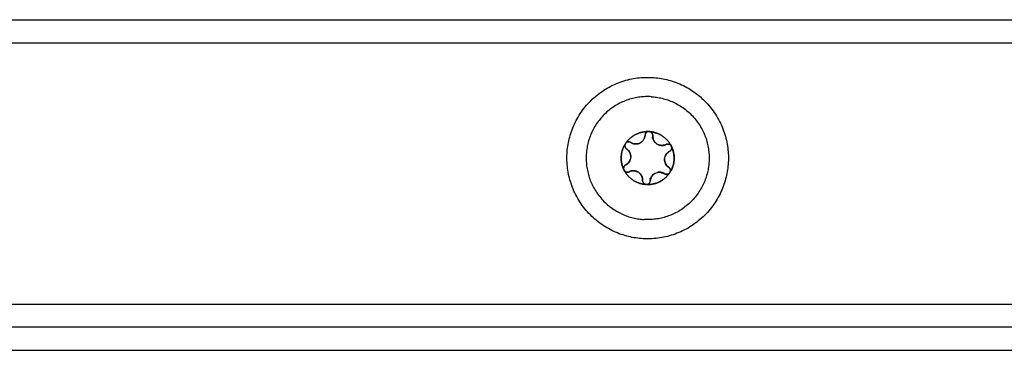
# Model space of a CAD drawing. Units: millimetres. Extents: x 107.26 to 112.65, y 1465.74 to 1473.37.
# Drawn here: x 109.56 to 109.68, y 1470.18 to 1470.22 of the extents above; entities that cross this region are included whole.
import ezdxf

# ---------------------------------------------------------------- set-up
doc = ezdxf.new("R2010")
doc.units = ezdxf.units.MM

# ---------------------------------------------------------------- blocks, each defined once
blk = doc.blocks.new('A047_front')
for points, degree in [([(108.8439, 1470.22314), (109.5434, 1470.22314), (110.2429, 1470.22314)], 2), ([(108.8439, 1470.22014), (109.5434, 1470.22014), (110.2429, 1470.22014)], 2), ([(109.63801, 1470.20782), (109.63801, 1470.20782), (109.63801, 1470.20782), (109.63801, 1470.20782)], 3), ([(109.63801, 1470.20782), (109.63801, 1470.20782), (109.63801, 1470.20782), (109.63801, 1470.20782)], 3), ([(109.63801, 1470.20782), (109.63801, 1470.20782), (109.63801, 1470.20782), (109.63801, 1470.20782)], 3), ([(109.63801, 1470.20782), (109.63801, 1470.20782), (109.63801, 1470.20782), (109.63802, 1470.20782)], 3), ([(109.63852, 1470.20859), (109.63857, 1470.20859), (109.63861, 1470.20859), (109.63866, 1470.20858)], 3), ([(109.63919, 1470.20773), (109.63911, 1470.20775), (109.63902, 1470.20778), (109.63892, 1470.20779)], 3), ([(109.63908, 1470.20776), (109.63908, 1470.20776), (109.63908, 1470.20776), (109.63908, 1470.20776)], 3), ([(109.63908, 1470.20776), (109.63908, 1470.20776), (109.63908, 1470.20776), (109.63908, 1470.20776)], 3), ([(109.63908, 1470.20776), (109.63908, 1470.20776), (109.63908, 1470.20776), (109.63908, 1470.20776)], 3), ([(109.63908, 1470.20776), (109.63908, 1470.20776), (109.63908, 1470.20776), (109.63908, 1470.20776)], 3), ([(109.63548, 1470.20697), (109.6355, 1470.20701), (109.63552, 1470.20705), (109.63555, 1470.20708)], 3), ([(109.63588, 1470.20614), (109.63589, 1470.20615), (109.63589, 1470.20616), (109.63589, 1470.20616)], 3), ([(109.63602, 1470.20725), (109.63602, 1470.20725), (109.63602, 1470.20725), (109.63602, 1470.20725)], 3), ([(109.63647, 1470.20704), (109.63647, 1470.20704), (109.63647, 1470.20704), (109.63647, 1470.20704)], 3), ([(109.63652, 1470.20703), (109.63652, 1470.20703), (109.63652, 1470.20703), (109.63652, 1470.20703)], 3), ([(109.64052, 1470.20682), (109.6405, 1470.20684), (109.64048, 1470.20687), (109.64046, 1470.20689)], 3), ([(109.64053, 1470.20681), (109.64052, 1470.20681), (109.64052, 1470.20681), (109.64052, 1470.20682)], 3), ([(109.64052, 1470.20682), (109.64053, 1470.20681), (109.64053, 1470.2068), (109.64054, 1470.2068)], 3), ([(109.64054, 1470.2068), (109.64054, 1470.20681), (109.64054, 1470.20681), (109.64054, 1470.20682)], 3), ([(109.6409, 1470.20695), (109.6409, 1470.20695), (109.6409, 1470.20695)], 2), ([(109.64144, 1470.20676), (109.64147, 1470.20672), (109.64149, 1470.20668), (109.6415, 1470.20664)], 3), ([(109.6409, 1470.20575), (109.6409, 1470.20575), (109.6409, 1470.20575)], 2), ([(109.641, 1470.20588), (109.641, 1470.20587), (109.64101, 1470.20586), (109.64101, 1470.20584)], 3), ([(109.64101, 1470.20586), (109.64101, 1470.20586), (109.64101, 1470.20586), (109.64101, 1470.20586)], 3), ([(109.64101, 1470.20586), (109.64101, 1470.20585), (109.64101, 1470.20585), (109.64101, 1470.20584)], 3), ([(109.63535, 1470.20353), (109.63533, 1470.20356), (109.63531, 1470.2036), (109.63529, 1470.20365)], 3), ([(109.63574, 1470.20331), (109.63559, 1470.20332), (109.63544, 1470.2034), (109.63536, 1470.20352)], 3), ([(109.6357, 1470.20436), (109.6357, 1470.20436), (109.6357, 1470.20436), (109.6357, 1470.20436)], 3), ([(109.6359, 1470.20453), (109.6359, 1470.20453), (109.6359, 1470.20453)], 2), ([(109.6409, 1470.20411), (109.6409, 1470.20412), (109.64091, 1470.20413), (109.64091, 1470.20414)], 3), ([(109.64091, 1470.20415), (109.64092, 1470.20416), (109.64092, 1470.20416), (109.64092, 1470.20416)], 3), ([(109.64091, 1470.20414), (109.64091, 1470.20415), (109.64091, 1470.20415), (109.64091, 1470.20415)], 3), ([(109.63599, 1470.20336), (109.63591, 1470.20333), (109.63582, 1470.20331), (109.63574, 1470.20331)], 3), ([(109.6359, 1470.20333), (109.6359, 1470.20333), (109.6359, 1470.20333)], 2), ([(109.63627, 1470.20347), (109.63627, 1470.20347), (109.63627, 1470.20347), (109.63627, 1470.20347)], 3), ([(109.63632, 1470.20348), (109.63632, 1470.20348), (109.63632, 1470.20348), (109.63632, 1470.20348)], 3), ([(109.6376, 1470.20284), (109.6376, 1470.20284), (109.6376, 1470.20284), (109.6376, 1470.20284)], 3), ([(109.63771, 1470.20253), (109.63771, 1470.20253), (109.63771, 1470.20253), (109.63771, 1470.20253)], 3), ([(109.63771, 1470.20253), (109.63771, 1470.20253), (109.63771, 1470.20253), (109.63771, 1470.20253)], 3), ([(109.63771, 1470.20253), (109.63771, 1470.20253), (109.63771, 1470.20253), (109.63771, 1470.20253)], 3), ([(109.63772, 1470.20252), (109.63772, 1470.20252), (109.63772, 1470.20252), (109.63772, 1470.20252)], 3), ([(109.63772, 1470.20252), (109.63772, 1470.20252), (109.63772, 1470.20252), (109.63772, 1470.20252)], 3), ([(109.63772, 1470.20252), (109.63772, 1470.20252), (109.63772, 1470.20252), (109.63772, 1470.20252)], 3), ([(109.63879, 1470.20247), (109.63873, 1470.20246), (109.63868, 1470.20245), (109.63863, 1470.20245)], 3), ([(109.63874, 1470.20246), (109.63875, 1470.20246), (109.63876, 1470.20246), (109.63877, 1470.20246)], 3), ([(109.63889, 1470.20248), (109.63886, 1470.20248), (109.63882, 1470.20247), (109.63879, 1470.20247)], 3), ([(109.63879, 1470.20247), (109.63879, 1470.20247), (109.63879, 1470.20247), (109.63879, 1470.20247)], 3), ([(109.63879, 1470.20247), (109.63879, 1470.20247), (109.63879, 1470.20247), (109.63879, 1470.20247)], 3), ([(109.63879, 1470.20247), (109.63879, 1470.20247), (109.63879, 1470.20247), (109.63879, 1470.20247)], 3), ([(109.63879, 1470.20247), (109.63879, 1470.20247), (109.63879, 1470.20247), (109.63879, 1470.20247)], 3), ([(109.63879, 1470.20247), (109.63879, 1470.20247), (109.63879, 1470.20247), (109.63879, 1470.20247)], 3), ([(109.63883, 1470.20247), (109.63882, 1470.20247), (109.6388, 1470.20247), (109.63879, 1470.20247)], 3), ([(109.63909, 1470.20296), (109.63909, 1470.20296), (109.63909, 1470.20296), (109.63909, 1470.20296)], 3), ([(109.63925, 1470.20309), (109.63925, 1470.20311), (109.63925, 1470.20313)], 2), ([(109.63992, 1470.2033), (109.63992, 1470.2033), (109.63992, 1470.2033), (109.63992, 1470.2033)], 3), ([(109.64012, 1470.20329), (109.64012, 1470.20329), (109.64012, 1470.20329), (109.64012, 1470.20329)], 3), ([(109.64023, 1470.20316), (109.64026, 1470.20318), (109.64029, 1470.20321), (109.64032, 1470.20324)], 3), ([(109.64032, 1470.20324), (109.64029, 1470.20321), (109.64027, 1470.20319), (109.64024, 1470.20316)], 3), ([(109.64034, 1470.20326), (109.64031, 1470.20323), (109.64029, 1470.20321), (109.64026, 1470.20318)], 3), ([(109.64032, 1470.20324), (109.64033, 1470.20325), (109.64033, 1470.20325), (109.64034, 1470.20326)], 3), ([(109.64032, 1470.20324), (109.64032, 1470.20324), (109.64032, 1470.20324), (109.64032, 1470.20324)], 3), ([(109.64033, 1470.20325), (109.64033, 1470.20325), (109.64034, 1470.20326), (109.64034, 1470.20326)], 3), ([(109.64084, 1470.20303), (109.64075, 1470.20303), (109.64067, 1470.20306), (109.64059, 1470.20311)], 3), ([(109.64124, 1470.2032), (109.64114, 1470.20308), (109.64099, 1470.20302), (109.64084, 1470.20303)], 3), ([(109.64132, 1470.20331), (109.6413, 1470.20327), (109.64127, 1470.20323), (109.64124, 1470.2032)], 3), ([(109.63759, 1470.20179), (109.63759, 1470.20179), (109.63759, 1470.20179), (109.63759, 1470.20179)], 3), ([(109.63821, 1470.2017), (109.63818, 1470.2017), (109.63816, 1470.2017), (109.63814, 1470.20171)], 3), ([(109.63827, 1470.2017), (109.63825, 1470.2017), (109.63823, 1470.2017), (109.63821, 1470.2017)], 3), ([(108.8434, 1470.18614), (109.5434, 1470.18614), (110.2434, 1470.18614)], 2), ([(110.2334, 1470.18314), (109.5434, 1470.18314), (108.8534, 1470.18314)], 2), ([(108.8534, 1470.18014), (109.5434, 1470.18014), (110.2334, 1470.18014)], 2)]:
    blk.add_open_spline(points, degree=degree)
for points, weights, knots in [([(109.63781, 1470.19466), (109.62733, 1470.19524), (109.62791, 1470.20573), (109.6285, 1470.21621), (109.63898, 1470.21563)], [1, 0.707106781187, 1, 0.707106781187, 1], [0, 0, 0, 16.493361, 16.493361, 32.986723, 32.986723, 32.986723]), ([(109.63898, 1470.21563), (109.64947, 1470.21504), (109.64888, 1470.20456), (109.6483, 1470.19407), (109.63781, 1470.19466)], [1, 0.707106781187, 1, 0.707106781187, 1], [0, 0, 0, 16.493361, 16.493361, 32.986723, 32.986723, 32.986723]), ([(109.63884, 1470.21313), (109.64683, 1470.21268), (109.64638, 1470.2047), (109.64594, 1470.19671), (109.63795, 1470.19715)], [1, 0.707106781187, 1, 0.707106781187, 1], [0, 0, 0, 12.566371, 12.566371, 25.132741, 25.132741, 25.132741]), ([(109.63866, 1470.20858), (109.63862, 1470.20858), (109.63859, 1470.20859), (109.63856, 1470.20859), (109.63853, 1470.20859)], [0.951102648803, 0.973076434878, 1, 0.977066420702, 0.957724246228], [-0.8575942, -0.8575942, -0.8575942, -0.7853982, -0.7853982, -0.7239014, -0.7239014, -0.7239014]), ([(109.63555, 1470.20708), (109.63553, 1470.20706), (109.63551, 1470.20703), (109.63549, 1470.207), (109.63548, 1470.20698)], [0.95093411286, 0.972973140206, 1, 0.975126775877, 0.954478144463], [-0.8578711, -0.8578711, -0.8578711, -0.7853982, -0.7853982, -0.7187002, -0.7187002, -0.7187002]), ([(109.6415, 1470.20664), (109.64149, 1470.20667), (109.64148, 1470.2067), (109.64146, 1470.20672), (109.64145, 1470.20675)], [0.950933508186, 0.972972769444, 1, 0.975890530623, 0.955750197274], [-0.8578721, -0.8578721, -0.8578721, -0.7853982, -0.7853982, -0.7207482, -0.7207482, -0.7207482]), ([(109.6406, 1470.20502), (109.6406, 1470.20502), (109.6406, 1470.20502), (109.64058, 1470.2047), (109.64072, 1470.20441)], [0.999878712471, 0.99993932876, 1, 0.932878663954, 0.933012970095], [1.2594, 1.2594, 1.2594, 1.2599706, 1.2599706, 1.8912165, 1.8912165, 1.8912165]), ([(109.6353, 1470.204), (109.63524, 1470.20386), (109.63527, 1470.20371), (109.63528, 1470.20368), (109.63529, 1470.20365)], [0.897388484108, 0.905252624251, 1, 0.980506918103, 0.964691420373], [-0.9545856, -0.9545856, -0.9545856, -0.6544985, -0.6544985, -0.5927593, -0.5927593, -0.5927593]), ([(109.63719, 1470.2033), (109.63719, 1470.2033), (109.63719, 1470.2033), (109.63692, 1470.20347), (109.6366, 1470.20349)], [0.999976009317, 0.999988003584, 1, 0.932878631285, 0.933012970226], [1.2598578, 1.2598578, 1.2598578, 1.2599706, 1.2599706, 1.8912168, 1.8912168, 1.8912168]), ([(109.64132, 1470.20332), (109.64133, 1470.20334), (109.64134, 1470.20337), (109.64139, 1470.20352), (109.64135, 1470.20367)], [0.964691420373, 0.980506918104, 1, 0.905225199748, 0.897383938857], [-0.7162376, -0.7162376, -0.7162376, -0.6544985, -0.6544985, -0.3543244, -0.3543244, -0.3543244])]:
    blk.add_rational_spline(points, weights, degree=2, knots=knots)
for points, weights in [([(109.63884, 1470.21313), (109.63085, 1470.21357), (109.63041, 1470.20559)], [1, 0.707106781187, 1]), ([(109.63852, 1470.20859), (109.63662, 1470.20865), (109.63555, 1470.20709)], [1, 0.876305413351, 0.999999676656]), ([(109.63555, 1470.20708), (109.63662, 1470.20865), (109.63852, 1470.20859)], [1, 0.875549249149, 1]), ([(109.63795, 1470.20766), (109.63805, 1470.20788), (109.63806, 1470.20811)], [0.887671141892, 0.924238813406, 1]), ([(109.63805, 1470.20782), (109.63802, 1470.20782), (109.638, 1470.20782)], [0.960139099021, 0.95866567828, 0.957272413191]), ([(109.63852, 1470.20859), (109.63809, 1470.20855), (109.63806, 1470.20811)], [0.947477537094, 0.736272220764, 1]), ([(109.63806, 1470.20807), (109.63806, 1470.20807), (109.63806, 1470.20807)], [0.939583754487, 0.939584194997, 0.939584635509]), ([(109.63852, 1470.20859), (109.63852, 1470.20859), (109.63852, 1470.20859)], [1, 0.999985212123, 1]), ([(109.64144, 1470.20676), (109.64055, 1470.20843), (109.63866, 1470.20858)], [1, 0.876305251678, 1]), ([(109.63866, 1470.20858), (109.64055, 1470.20844), (109.64144, 1470.20676)], [1, 0.875549249149, 1]), ([(109.63906, 1470.20806), (109.63908, 1470.20849), (109.63866, 1470.20858)], [1, 0.736272220765, 0.947477537093]), ([(109.63866, 1470.20858), (109.63866, 1470.20858), (109.63866, 1470.20858)], [1, 0.999985212123, 1]), ([(109.63906, 1470.20803), (109.63902, 1470.20686), (109.64019, 1470.20679)], [0.98952221654, 0.712442889408, 1]), ([(109.63906, 1470.20802), (109.63906, 1470.20802), (109.63906, 1470.20802)], [0.93958358121, 0.939583745754, 0.939583910298]), ([(109.63907, 1470.20776), (109.63908, 1470.20776), (109.63908, 1470.20776)], [0.932289812286, 0.931644308557, 0.931004096853]), ([(109.63547, 1470.20697), (109.63447, 1470.20536), (109.63529, 1470.20365)], [1, 0.876305251678, 1]), ([(109.63496, 1470.20533), (109.63501, 1470.20622), (109.63548, 1470.20697)], [1, 0.968387641688, 1]), ([(109.63547, 1470.20697), (109.63529, 1470.20657), (109.63565, 1470.20634)], [0.947478901843, 0.736271368701, 1]), ([(109.63547, 1470.20697), (109.63548, 1470.20697), (109.63548, 1470.20697)], [1, 0.999985212123, 1]), ([(109.6362, 1470.20717), (109.63584, 1470.20741), (109.63555, 1470.20709)], [1, 0.736273937161, 0.947474787976]), ([(109.63555, 1470.20708), (109.63555, 1470.20709), (109.63555, 1470.20709)], [1, 0.999985212123, 1]), ([(109.63607, 1470.20588), (109.63592, 1470.20616), (109.63565, 1470.20634)], [0.933015207835, 0.93342241687, 1]), ([(109.6362, 1470.20717), (109.63647, 1470.207), (109.63679, 1470.20698)], [1, 0.965925826289, 1]), ([(109.63624, 1470.20715), (109.63624, 1470.20715), (109.63624, 1470.20715)], [0.855331728669, 0.855331660127, 0.855331591588]), ([(109.63679, 1470.20698), (109.63729, 1470.20695), (109.63766, 1470.20729)], [1, 0.853251896425, 0.853554011289]), ([(109.63958, 1470.207), (109.63952, 1470.20704), (109.63947, 1470.20708)], [0.994300458654, 0.980028704384, 0.969080337699]), ([(109.64019, 1470.20679), (109.64035, 1470.20678), (109.64051, 1470.20681)], [1, 0.982962887464, 0.982962913145]), ([(109.64051, 1470.20681), (109.64066, 1470.20685), (109.6408, 1470.20692)], [0.982962923275, 0.982976050852, 1]), ([(109.64144, 1470.20676), (109.64119, 1470.20711), (109.6408, 1470.20692)], [0.947477007961, 0.736272551123, 1]), ([(109.64126, 1470.20603), (109.64164, 1470.20622), (109.6415, 1470.20663)], [0.998623294472, 0.736824786966, 0.947477537094]), ([(109.6415, 1470.20664), (109.64233, 1470.20492), (109.64132, 1470.20331)], [1, 0.875549249149, 1]), ([(109.64132, 1470.20332), (109.64232, 1470.20492), (109.6415, 1470.20663)], [1, 0.876305251678, 1]), ([(109.64144, 1470.20676), (109.64144, 1470.20676), (109.64144, 1470.20676)], [1, 0.999985212123, 1]), ([(109.6415, 1470.20664), (109.6415, 1470.20663), (109.6415, 1470.20663)], [1, 0.999985212123, 1]), ([(109.63041, 1470.20559), (109.62996, 1470.1976), (109.63795, 1470.19715)], [1, 0.707106781187, 1]), ([(109.63529, 1470.20365), (109.63491, 1470.20445), (109.63496, 1470.20533)], [1, 0.968387641688, 1]), ([(109.636, 1470.20467), (109.63609, 1470.2048), (109.63614, 1470.20495)], [0.933014029975, 0.932867103277, 0.948974771904]), ([(109.6362, 1470.20526), (109.63622, 1470.20559), (109.63607, 1470.20588)], [1, 0.932876461454, 0.933012978981]), ([(109.6406, 1470.20502), (109.64059, 1470.20502), (109.64057, 1470.20502)], [0.995324911993, 0.995234002528, 0.995145113071]), ([(109.641, 1470.20585), (109.64076, 1470.20564), (109.64066, 1470.20533)], [0.949418030591, 0.916830520171, 0.948974771904]), ([(109.64125, 1470.20602), (109.64111, 1470.20595), (109.641, 1470.20585)], [0.998373983282, 0.965767213074, 0.949426976214]), ([(109.64103, 1470.20576), (109.64102, 1470.20581), (109.64101, 1470.20586)], [0.908942316486, 0.904696879716, 0.900776846138]), ([(109.64101, 1470.20586), (109.64101, 1470.20586), (109.64101, 1470.20586)], [0.950470133569, 0.950470309247, 0.950470484927]), ([(109.63529, 1470.20365), (109.63529, 1470.20365), (109.63529, 1470.20365)], [1, 0.999985212123, 1]), ([(109.63529, 1470.20364), (109.63532, 1470.20358), (109.63535, 1470.20353)], [0.959663848642, 0.927632681485, 0.911890474937]), ([(109.63554, 1470.20426), (109.63537, 1470.20417), (109.6353, 1470.204)], [0.998874132162, 0.888223837579, 0.897375810584]), ([(109.63814, 1470.20171), (109.63624, 1470.20185), (109.63535, 1470.20353)], [1, 0.875549249149, 1]), ([(109.63536, 1470.20352), (109.63535, 1470.20353), (109.63535, 1470.20353)], [1, 0.999985212123, 1]), ([(109.63536, 1470.20352), (109.63624, 1470.20185), (109.63813, 1470.20171)], [1, 0.876305251678, 1]), ([(109.63536, 1470.20352), (109.63549, 1470.20333), (109.63574, 1470.20331)], [0.910595064365, 0.858754449258, 1]), ([(109.63554, 1470.20426), (109.63568, 1470.20433), (109.6358, 1470.20443)], [0.998614964459, 0.965888207604, 0.949487726282]), ([(109.63558, 1470.20428), (109.63558, 1470.20428), (109.63558, 1470.20428)], [0.89472202958, 0.894722361538, 0.894722693497]), ([(109.6358, 1470.20443), (109.63591, 1470.20454), (109.636, 1470.20467)], [0.949417768294, 0.93316774589, 0.93301416721]), ([(109.6366, 1470.20349), (109.63644, 1470.2035), (109.63629, 1470.20347)], [0.93301298757, 0.933080864247, 0.949276145543]), ([(109.64073, 1470.20441), (109.6408, 1470.20427), (109.6409, 1470.20415)], [0.933015284784, 0.933217669181, 0.949278033701]), ([(109.64091, 1470.20414), (109.64101, 1470.20403), (109.64114, 1470.20395)], [0.950481132709, 0.967220346982, 1]), ([(109.64135, 1470.20367), (109.64129, 1470.20384), (109.64114, 1470.20395)], [0.897382810247, 0.88813496384, 1]), ([(109.63574, 1470.20331), (109.63587, 1470.2033), (109.63599, 1470.20336)], [1, 0.965925826289, 1]), ([(109.63628, 1470.20347), (109.63615, 1470.20344), (109.63603, 1470.20338)], [0.949655342043, 0.964036153365, 0.990843342496]), ([(109.6376, 1470.20284), (109.63753, 1470.20298), (109.63743, 1470.20309)], [0.9330150738, 0.933207279997, 0.948974808742]), ([(109.6376, 1470.20284), (109.63761, 1470.20283), (109.63761, 1470.20283)], [0.867977441242, 0.868295977349, 0.868621547905]), ([(109.63774, 1470.20227), (109.63774, 1470.20256), (109.63761, 1470.20283)], [0.990844007926, 0.93328979753, 0.933014029581]), ([(109.63771, 1470.20253), (109.63772, 1470.20252), (109.63772, 1470.20252)], [0.966738096229, 0.966987582172, 0.967241779753]), ([(109.63772, 1470.20252), (109.63772, 1470.20252), (109.63772, 1470.20252)], [0.932239247391, 0.932248058316, 0.932256870227]), ([(109.63773, 1470.20222), (109.63771, 1470.20179), (109.63813, 1470.20171)], [1, 0.736273585183, 0.947475351729]), ([(109.63774, 1470.20227), (109.63774, 1470.20227), (109.63774, 1470.20227)], [0.939584471373, 0.939584038809, 0.939583606247]), ([(109.64124, 1470.2032), (109.64017, 1470.20163), (109.63827, 1470.2017)], [1, 0.875549249149, 1]), ([(109.63828, 1470.2017), (109.64017, 1470.20163), (109.64124, 1470.2032)], [0.999999687612, 0.876305407872, 1]), ([(109.63893, 1470.20276), (109.63876, 1470.20251), (109.63874, 1470.20221)], [0.933012979262, 0.933139353782, 0.990844090397]), ([(109.63874, 1470.20246), (109.63876, 1470.20246), (109.63877, 1470.20246)], [0.975131441848, 0.974554388087, 0.97401855025]), ([(109.63879, 1470.20247), (109.63878, 1470.20246), (109.63877, 1470.20246)], [0.930572089127, 0.93141998559, 0.932277216518]), ([(109.63939, 1470.20317), (109.6391, 1470.20303), (109.63893, 1470.20276)], [0.999111717228, 0.932879560243, 0.933012970076]), ([(109.64059, 1470.20311), (109.64018, 1470.20338), (109.63969, 1470.20328)], [1, 0.900313225048, 0.948974769569]), ([(109.64026, 1470.20318), (109.64029, 1470.20321), (109.64032, 1470.20324)], [0.853735302047, 0.853937118829, 0.854362835826]), ([(109.64059, 1470.20311), (109.6407, 1470.20303), (109.64084, 1470.20303)], [1, 0.965925826289, 1]), ([(109.64084, 1470.20303), (109.64108, 1470.20301), (109.64124, 1470.2032)], [1, 0.858755647422, 0.910594184868]), ([(109.64124, 1470.2032), (109.64129, 1470.20325), (109.64132, 1470.20331)], [0.911857258435, 0.928106198867, 0.96174761844]), ([(109.64124, 1470.2032), (109.64124, 1470.2032), (109.64124, 1470.2032)], [1, 0.999985212123, 1]), ([(109.64132, 1470.20332), (109.64132, 1470.20331), (109.64132, 1470.20331)], [1, 0.999985212123, 1]), ([(109.63814, 1470.20171), (109.63814, 1470.20171), (109.63813, 1470.20171)], [1, 0.999985212123, 1]), ([(109.63828, 1470.2017), (109.63827, 1470.2017), (109.63827, 1470.2017)], [1, 0.999985212123, 1]), ([(109.63828, 1470.2017), (109.63846, 1470.20171), (109.63859, 1470.20185)], [0.947474460967, 0.842959698968, 0.854748290756]), ([(109.63859, 1470.20185), (109.63872, 1470.20198), (109.63873, 1470.20217)], [0.854779610327, 0.866953977237, 1])]:
    blk.add_rational_spline(points, weights, degree=2)
for points, knots in [([(109.63806, 1470.20811), (109.63805, 1470.20796), (109.63801, 1470.2078), (109.63788, 1470.20752), (109.63778, 1470.20739), (109.63761, 1470.20723), (109.63754, 1470.20719), (109.63741, 1470.20711), (109.63733, 1470.20707), (109.63711, 1470.20699), (109.63695, 1470.20697), (109.63679, 1470.20698)], [-1.909424, -1.909424, -1.909424, -1.909424, -1.432068, -1.432068, -0.954712, -0.954712, -0.716034, -0.716034, -0.477356, -0.477356, 0, 0, 0, 0]), ([(109.63806, 1470.20811), (109.63807, 1470.20823), (109.63812, 1470.20835), (109.63828, 1470.20852), (109.6384, 1470.20857), (109.63852, 1470.20859)], [0, 0, 0, 0, 0.3662386, 0.3662386, 0.7324772, 0.7324772, 0.7324772, 0.7324772]), ([(109.63866, 1470.20858), (109.63878, 1470.20855), (109.63889, 1470.20849), (109.63903, 1470.2083), (109.63907, 1470.20818), (109.63906, 1470.20806)], [0, 0, 0, 0, 0.3662777, 0.3662777, 0.7325555, 0.7325555, 0.7325555, 0.7325555]), ([(109.64019, 1470.20679), (109.64004, 1470.2068), (109.63988, 1470.20684), (109.6396, 1470.20698), (109.63947, 1470.20707), (109.63931, 1470.20725), (109.63926, 1470.20732), (109.63918, 1470.20745), (109.63915, 1470.20752), (109.63907, 1470.20775), (109.63905, 1470.2079), (109.63906, 1470.20806)], [-1.909483, -1.909483, -1.909483, -1.909483, -1.432112, -1.432112, -0.954742, -0.954742, -0.716056, -0.716056, -0.477371, -0.477371, 0, 0, 0, 0]), ([(109.63565, 1470.20634), (109.63555, 1470.2064), (109.63548, 1470.2065), (109.63542, 1470.20673), (109.63542, 1470.20686), (109.63547, 1470.20697)], [0, 0, 0, 0, 0.366228, 0.366228, 0.7324559, 0.7324559, 0.7324559, 0.7324559]), ([(109.63565, 1470.20634), (109.63574, 1470.20628), (109.63582, 1470.20621), (109.63596, 1470.20606), (109.63602, 1470.20597), (109.63616, 1470.20569), (109.63621, 1470.20548), (109.63619, 1470.20516), (109.63617, 1470.20505), (109.63611, 1470.20485), (109.63606, 1470.20476), (109.63594, 1470.20458), (109.63587, 1470.2045), (109.63572, 1470.20436), (109.63563, 1470.2043), (109.63554, 1470.20426)], [-2.54873, -2.54873, -2.54873, -2.54873, -2.230139, -2.230139, -1.911548, -1.911548, -1.274365, -1.274365, -0.955774, -0.955774, -0.637183, -0.637183, -0.318591, -0.318591, 0, 0, 0, 0]), ([(109.63555, 1470.20709), (109.63563, 1470.20718), (109.63574, 1470.20724), (109.63598, 1470.20727), (109.6361, 1470.20724), (109.6362, 1470.20717)], [0, 0, 0, 0, 0.3662767, 0.3662767, 0.7325534, 0.7325534, 0.7325534, 0.7325534]), ([(109.63679, 1470.20698), (109.63669, 1470.20699), (109.63658, 1470.20701), (109.63638, 1470.20707), (109.63629, 1470.20712), (109.6362, 1470.20717)], [-0.6381757, -0.6381757, -0.6381757, -0.6381757, -0.3190879, -0.3190879, 0, 0, 0, 0]), ([(109.63647, 1470.20704), (109.63647, 1470.20704), (109.63647, 1470.20704), (109.63647, 1470.20704), (109.63647, 1470.20704), (109.63647, 1470.20704), (109.63647, 1470.20704)], [-6.52637149646, -6.52637149646, -6.52637149646, -6.52637149646, -6.526370722398, -6.526370722398, -6.526370722398, -6.526369948335, -6.526369948335, -6.526369948335, -6.526369948335]), ([(109.6408, 1470.20692), (109.64071, 1470.20687), (109.64061, 1470.20684), (109.64041, 1470.20679), (109.6403, 1470.20679), (109.64019, 1470.20679)], [-0.6381632, -0.6381632, -0.6381632, -0.6381632, -0.3190816, -0.3190816, 0, 0, 0, 0]), ([(109.6408, 1470.20692), (109.64091, 1470.20697), (109.64103, 1470.20699), (109.64127, 1470.20693), (109.64137, 1470.20686), (109.64144, 1470.20676)], [0, 0, 0, 0, 0.366228, 0.366228, 0.732456, 0.732456, 0.732456, 0.732456]), ([(109.6415, 1470.20663), (109.64154, 1470.20652), (109.64154, 1470.20639), (109.64145, 1470.20617), (109.64136, 1470.20608), (109.64126, 1470.20603)], [0, 0, 0, 0, 0.3662761, 0.3662761, 0.7325522, 0.7325522, 0.7325522, 0.7325522]), ([(109.64114, 1470.20395), (109.64105, 1470.204), (109.64097, 1470.20407), (109.64083, 1470.20423), (109.64077, 1470.20431), (109.64063, 1470.2046), (109.64058, 1470.20481), (109.6406, 1470.20513), (109.64062, 1470.20523), (109.64069, 1470.20543), (109.64074, 1470.20553), (109.64085, 1470.2057), (109.64092, 1470.20578), (109.64108, 1470.20592), (109.64116, 1470.20598), (109.64126, 1470.20603)], [-2.54873, -2.54873, -2.54873, -2.54873, -2.230139, -2.230139, -1.911548, -1.911548, -1.274365, -1.274365, -0.955774, -0.955774, -0.637183, -0.637183, -0.318591, -0.318591, 0, 0, 0, 0]), ([(109.63529, 1470.20365), (109.63525, 1470.20377), (109.63526, 1470.20389), (109.63535, 1470.20411), (109.63543, 1470.2042), (109.63554, 1470.20426)], [0, 0, 0, 0, 0.3662761, 0.3662761, 0.7325522, 0.7325522, 0.7325522, 0.7325522]), ([(109.63599, 1470.20336), (109.63608, 1470.20341), (109.63618, 1470.20345), (109.63639, 1470.20349), (109.63649, 1470.2035), (109.63681, 1470.20348), (109.63701, 1470.20341), (109.63728, 1470.20324), (109.63736, 1470.20317), (109.6375, 1470.20301), (109.63756, 1470.20292), (109.63765, 1470.20274), (109.63769, 1470.20264), (109.63773, 1470.20243), (109.63774, 1470.20233), (109.63773, 1470.20222)], [-2.54873, -2.54873, -2.54873, -2.54873, -2.230139, -2.230139, -1.911548, -1.911548, -1.274365, -1.274365, -0.955774, -0.955774, -0.637183, -0.637183, -0.318591, -0.318591, 0, 0, 0, 0]), ([(109.64114, 1470.20395), (109.64124, 1470.20388), (109.64131, 1470.20378), (109.64138, 1470.20355), (109.64137, 1470.20343), (109.64132, 1470.20332)], [0, 0, 0, 0, 0.366228, 0.366228, 0.7324559, 0.7324559, 0.7324559, 0.7324559]), ([(109.63813, 1470.20171), (109.63802, 1470.20173), (109.63791, 1470.2018), (109.63776, 1470.20199), (109.63773, 1470.20211), (109.63773, 1470.20222)], [0, 0, 0, 0, 0.3662777, 0.3662777, 0.7325555, 0.7325555, 0.7325555, 0.7325555]), ([(109.63873, 1470.20217), (109.63874, 1470.20227), (109.63876, 1470.20238), (109.63882, 1470.20258), (109.63887, 1470.20267), (109.63904, 1470.20293), (109.6392, 1470.20308), (109.63949, 1470.20322), (109.63959, 1470.20326), (109.63979, 1470.2033), (109.6399, 1470.20331), (109.64011, 1470.2033), (109.64021, 1470.20328), (109.64041, 1470.20321), (109.6405, 1470.20317), (109.64059, 1470.20311)], [-2.54873, -2.54873, -2.54873, -2.54873, -2.230139, -2.230139, -1.911548, -1.911548, -1.274365, -1.274365, -0.955774, -0.955774, -0.637183, -0.637183, -0.318591, -0.318591, 0, 0, 0, 0]), ([(109.63874, 1470.20246), (109.63874, 1470.20246), (109.63874, 1470.20246), (109.63875, 1470.20246), (109.63876, 1470.20246), (109.63877, 1470.20246)], [-1.55713408, -1.55713408, -1.55713408, -1.55713408, -1.55713066, -1.55713066, -1.5200912, -1.5200912, -1.5200912, -1.5200912]), ([(109.63873, 1470.20217), (109.63873, 1470.20205), (109.63868, 1470.20194), (109.63851, 1470.20176), (109.6384, 1470.20171), (109.63828, 1470.2017)], [0, 0, 0, 0, 0.3662386, 0.3662386, 0.7324772, 0.7324772, 0.7324772, 0.7324772])]:
    blk.add_open_spline(points, degree=3, knots=knots)

msp = doc.modelspace()

# ---------------------------------------------------------------- linework, layer by layer
msp.add_line((108.18915, 1470.18014), (112.38071, 1470.18014))

# ---------------------------------------------------------------- block references
msp.add_blockref('A047_front', (0, 0))

doc.saveas('drawing.dxf')
